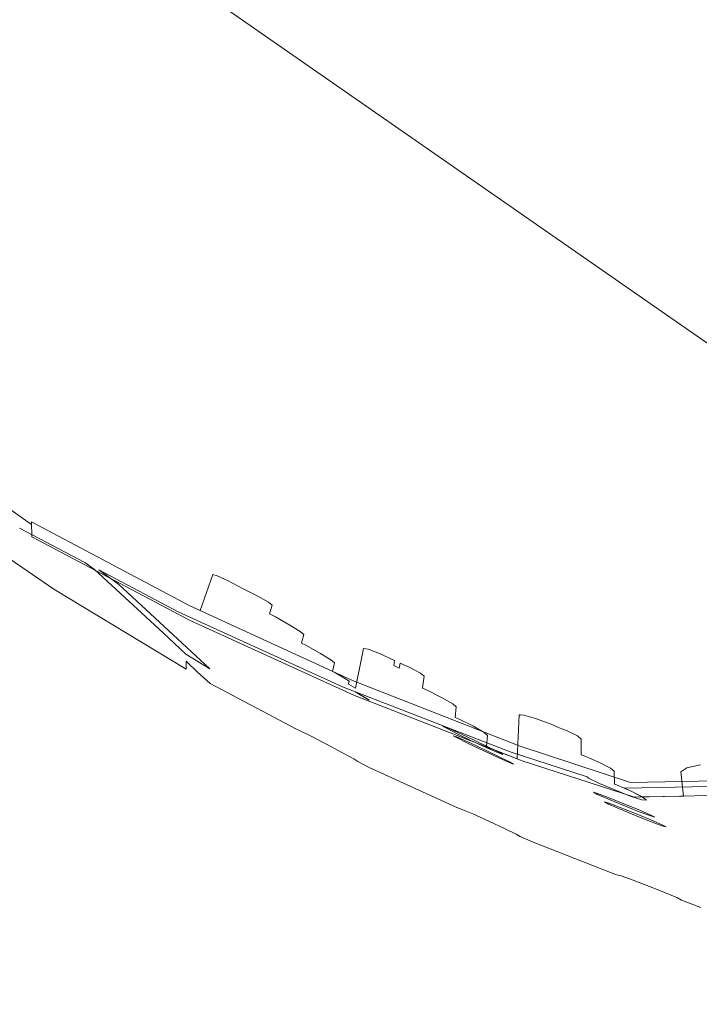
# Model space of a CAD drawing. Units: inches. Extents: x 13236 to 13693, y -504 to -203.
# Drawn here: x 13553 to 13553, y -280 to -280 of the extents above; entities that cross this region are included whole.
import ezdxf

# ---------------------------------------------------------------- set-up
doc = ezdxf.new("R2010")
doc.units = ezdxf.units.IN
doc.header["$LTSCALE"] = 0.533099
doc.header["$MEASUREMENT"] = 0
for name, color, linetype in [('A-FURN', 7, 'Continuous'), ('A-FURN-P-FREE-T', 7, 'Continuous'), ('A-FURN-P-PNLS-T', 7, 'Continuous'), ('A-FURN-P-PNLS-TOP-SCRN', 3, 'Continuous'), ('A-FURN-P-PNLS-TOP-SCRN-T', 7, 'Continuous'), ('CET color Black or White', 7, 'Continuous'), ('CET Default', 7, 'Continuous')]:
    doc.layers.add(name, color=color, linetype=linetype)
doc.styles.add('Arial', font='arial.ttf')

# ---------------------------------------------------------------- blocks, each defined once
blk = doc.blocks.new('*C104')
at = {"layer": 'A-FURN-P-FREE-T', "linetype": 'Continuous', "style": 'Arial'}
blk.add_attdef('ITEXT', (22.46063, -9.12059), '', height=4, rotation=180, dxfattribs=at).dxf.unprotected_set("ltscale", 0)
blk = doc.blocks.new('*C14')
at = {"layer": 'A-FURN-P-PNLS-T', "linetype": 'Continuous', "style": 'Arial'}
blk.add_attdef('ITEXT', (-1.19291, 0.77559), '', height=4, dxfattribs=at).dxf.unprotected_set("ltscale", 0)
blk = doc.blocks.new('*C62')
at = {"layer": 'A-FURN-P-PNLS-TOP-SCRN', "linetype": 'Continuous', "lineweight": 18}
blk.add_lwpolyline([(-6.1742, -3.0822), (-18.7621, -10.3998), (-18.3822, -11.0584), (-17.2106, -10.4683), (-14.83802, -9.92174), (-4.6245, -4.03157)], dxfattribs=at)
at = {"layer": 'A-FURN-P-PNLS-TOP-SCRN-T', "linetype": 'Continuous', "style": 'Arial'}
blk.add_attdef('ITEXT', (8.91732, 4.22441), '', height=4, rotation=180, dxfattribs=at).dxf.unprotected_set("ltscale", 0)
blk = doc.blocks.new('*C41')
at = {"layer": 'CET color Black or White', "linetype": 'Continuous', "lineweight": 0}
for points in [[(-1.6988, 8.77612), (-1.69203, 8.77759), (-1.68908, 8.7796), (-1.69036, 8.79156), (-1.67022, 8.79199), (-1.66492, 8.78929), (-1.65739, 8.78603), (-1.65643, 8.78567), (-1.65622, 8.77925), (-1.65441, 8.77776), (-1.64901, 8.77501), (-1.64149, 8.77175), (-1.64004, 8.7712), (-1.63997, 8.76361), (-1.6382, 8.76195), (-1.63278, 8.75931), (-1.62911, 8.75792), (-1.62519, 8.75621), (-1.61754, 8.75333), (-1.6118, 8.75165), (-1.61011, 8.75161), (-1.60952, 8.7516), (-1.60843, 8.77316), (-1.59679, 8.76863), (-1.59408, 8.76727), (-1.59344, 8.76696), (-1.59393, 8.76168), (-1.59217, 8.76019), (-1.5869, 8.75722), (-1.57955, 8.75357), (-1.57789, 8.75283), (-1.5785, 8.74757), (-1.57675, 8.74608), (-1.57148, 8.74311), (-1.56412, 8.73946), (-1.56177, 8.7384), (-1.56179, 8.7383), (-1.56262, 8.73255), (-1.56089, 8.73097), (-1.55556, 8.72816), (-1.55078, 8.72607), (-1.55038, 8.72851), (-1.54768, 8.72731), (-1.54812, 8.72474), (-1.54064, 8.72139), (-1.53504, 8.71926), (-1.53282, 8.7189), (-1.53168, 8.72461), (-1.52937, 8.73601), (-1.5289, 8.73837), (-1.5254, 8.73639), (-1.52572, 8.73494), (-1.52386, 8.73375), (-1.51863, 8.73078), (-1.51747, 8.73014), (-1.51844, 8.726), (-1.51672, 8.72451), (-1.5116, 8.72132), (-1.50443, 8.71729), (-1.5023, 8.71618), (-1.50338, 8.71206), (-1.50166, 8.71057), (-1.49653, 8.70738), (-1.48938, 8.70335), (-1.48648, 8.70184), (-1.48772, 8.69759), (-1.486, 8.69609), (-1.48077, 8.69311), (-1.47345, 8.68942), (-1.46618, 8.68562), (-1.46076, 8.68304), (-1.45863, 8.68239), (-1.45237, 8.70023), (-1.44687, 8.6977), (-1.36925, 8.65654), (-1.36927, 8.65785), (-1.35745, 8.64942)], [(-1.30815, 8.64026), (-1.38028, 8.68972), (-1.44545, 8.72905), (-1.44538, 8.72517), (-1.44593, 8.72568), (-1.45076, 8.73044), (-1.45725, 8.73617), (-1.49952, 8.75848), (-1.50164, 8.7594), (-1.50726, 8.76222), (-1.51297, 8.7652), (-1.51488, 8.76619), (-1.52246, 8.77024), (-1.52797, 8.7733), (-1.52992, 8.77453), (-1.53565, 8.77755), (-1.57868, 8.79719), (-1.58086, 8.79795), (-1.5866, 8.8004), (-1.59448, 8.80393), (-1.60228, 8.80755), (-1.60794, 8.81031), (-1.60995, 8.81146), (-1.61629, 8.81435), (-1.65744, 8.83035), (-1.65967, 8.83095), (-1.66559, 8.83306), (-1.67363, 8.83611), (-1.68162, 8.83929), (-1.68742, 8.84174), (-1.68949, 8.84281), (-1.6989, 8.84646)], [(-1.6988, 8.77612), (-1.69203, 8.77759), (-1.68908, 8.7796), (-1.69036, 8.79156), (-1.67022, 8.79199), (-1.66492, 8.78929), (-1.65739, 8.78603), (-1.65643, 8.78567), (-1.65622, 8.77925), (-1.65441, 8.77776), (-1.64901, 8.77501), (-1.64149, 8.77175), (-1.64004, 8.7712), (-1.63997, 8.76361), (-1.6382, 8.76195), (-1.63278, 8.75931), (-1.62911, 8.75792), (-1.62519, 8.75621), (-1.61754, 8.75333), (-1.6118, 8.75165), (-1.61011, 8.75161), (-1.60952, 8.7516), (-1.60843, 8.77316), (-1.59679, 8.76863), (-1.59408, 8.76727), (-1.59344, 8.76696), (-1.59393, 8.76168), (-1.59217, 8.76019), (-1.5869, 8.75722), (-1.57955, 8.75357), (-1.57789, 8.75283), (-1.5785, 8.74757), (-1.57675, 8.74608), (-1.57148, 8.74311), (-1.56412, 8.73946), (-1.56177, 8.7384), (-1.56179, 8.7383), (-1.56262, 8.73255), (-1.56089, 8.73097), (-1.55556, 8.72816), (-1.55078, 8.72607), (-1.55038, 8.72851), (-1.54768, 8.72731), (-1.54812, 8.72474), (-1.54064, 8.72139), (-1.53504, 8.71926), (-1.53282, 8.7189), (-1.53168, 8.72461), (-1.52937, 8.73601), (-1.5289, 8.73837), (-1.5254, 8.73639), (-1.52572, 8.73494), (-1.52386, 8.73375), (-1.51863, 8.73078), (-1.51747, 8.73014), (-1.51844, 8.726), (-1.51672, 8.72451), (-1.5116, 8.72132), (-1.50443, 8.71729), (-1.5023, 8.71618), (-1.50338, 8.71206), (-1.50166, 8.71057), (-1.49653, 8.70738), (-1.48938, 8.70335), (-1.48648, 8.70184), (-1.48772, 8.69759), (-1.486, 8.69609), (-1.48077, 8.69311), (-1.47345, 8.68942), (-1.46618, 8.68562), (-1.46076, 8.68304), (-1.45863, 8.68239), (-1.45237, 8.70023), (-1.44687, 8.6977), (-1.36925, 8.65654), (-1.36927, 8.65785), (-1.35745, 8.64942)], [(-1.30815, 8.64026), (-1.38028, 8.68972), (-1.44545, 8.72905), (-1.44538, 8.72517), (-1.44593, 8.72568), (-1.45076, 8.73044), (-1.45725, 8.73617), (-1.49952, 8.75848), (-1.50164, 8.7594), (-1.50726, 8.76222), (-1.51297, 8.7652), (-1.51488, 8.76619), (-1.52246, 8.77024), (-1.52797, 8.7733), (-1.52992, 8.77453), (-1.53565, 8.77755), (-1.57868, 8.79719), (-1.58086, 8.79795), (-1.5866, 8.8004), (-1.59448, 8.80393), (-1.60228, 8.80755), (-1.60794, 8.81031), (-1.60995, 8.81146), (-1.61629, 8.81435), (-1.65744, 8.83035), (-1.65967, 8.83095), (-1.66559, 8.83306), (-1.67363, 8.83611), (-1.68162, 8.83929), (-1.68742, 8.84174), (-1.68949, 8.84281), (-1.6989, 8.84646)], [(-1.6988, 8.77612), (-1.69203, 8.77759), (-1.68908, 8.7796), (-1.69036, 8.79156), (-1.67022, 8.79199), (-1.66492, 8.78929), (-1.65739, 8.78603), (-1.65643, 8.78567), (-1.65622, 8.77925), (-1.65441, 8.77776), (-1.64901, 8.77501), (-1.64149, 8.77175), (-1.64004, 8.7712), (-1.63997, 8.76361), (-1.6382, 8.76195), (-1.63278, 8.75931), (-1.62911, 8.75792), (-1.62519, 8.75621), (-1.61754, 8.75333), (-1.6118, 8.75165), (-1.61011, 8.75161), (-1.60952, 8.7516), (-1.60843, 8.77316), (-1.59679, 8.76863), (-1.59408, 8.76727), (-1.59344, 8.76696), (-1.59393, 8.76168), (-1.59217, 8.76019), (-1.5869, 8.75722), (-1.57955, 8.75357), (-1.57789, 8.75283), (-1.5785, 8.74757), (-1.57675, 8.74608), (-1.57148, 8.74311), (-1.56412, 8.73946), (-1.56177, 8.7384), (-1.56179, 8.7383), (-1.56262, 8.73255), (-1.56089, 8.73097), (-1.55556, 8.72816), (-1.55078, 8.72607), (-1.55038, 8.72851), (-1.54768, 8.72731), (-1.54812, 8.72474), (-1.54064, 8.72139), (-1.53504, 8.71926), (-1.53282, 8.7189), (-1.53168, 8.72461), (-1.52937, 8.73601), (-1.5289, 8.73837), (-1.5254, 8.73639), (-1.52572, 8.73494), (-1.52386, 8.73375), (-1.51863, 8.73078), (-1.51747, 8.73014), (-1.51844, 8.726), (-1.51672, 8.72451), (-1.5116, 8.72132), (-1.50443, 8.71729), (-1.5023, 8.71618), (-1.50338, 8.71206), (-1.50166, 8.71057), (-1.49653, 8.70738), (-1.48938, 8.70335), (-1.48648, 8.70184), (-1.48772, 8.69759), (-1.486, 8.69609), (-1.48077, 8.69311), (-1.47345, 8.68942), (-1.46618, 8.68562), (-1.46076, 8.68304), (-1.45863, 8.68239), (-1.45237, 8.70023), (-1.44687, 8.6977), (-1.36925, 8.65654), (-1.36927, 8.65785), (-1.35745, 8.64942)], [(-1.30815, 8.64026), (-1.38028, 8.68972), (-1.44545, 8.72905), (-1.44538, 8.72517), (-1.44593, 8.72568), (-1.45076, 8.73044), (-1.45725, 8.73617), (-1.49952, 8.75848), (-1.50164, 8.7594), (-1.50726, 8.76222), (-1.51297, 8.7652), (-1.51488, 8.76619), (-1.52246, 8.77024), (-1.52797, 8.7733), (-1.52992, 8.77453), (-1.53565, 8.77755), (-1.57868, 8.79719), (-1.58086, 8.79795), (-1.5866, 8.8004), (-1.59448, 8.80393), (-1.60228, 8.80755), (-1.60794, 8.81031), (-1.60995, 8.81146), (-1.61629, 8.81435), (-1.65744, 8.83035), (-1.65967, 8.83095), (-1.66559, 8.83306), (-1.67363, 8.83611), (-1.68162, 8.83929), (-1.68742, 8.84174), (-1.68949, 8.84281), (-1.6989, 8.84646)], [(-1.6988, 8.77612), (-1.69203, 8.77759), (-1.68908, 8.7796), (-1.69036, 8.79156), (-1.67022, 8.79199), (-1.66492, 8.78929), (-1.65739, 8.78603), (-1.65643, 8.78567), (-1.65622, 8.77925), (-1.65441, 8.77776), (-1.64901, 8.77501), (-1.64149, 8.77175), (-1.64004, 8.7712), (-1.63997, 8.76361), (-1.6382, 8.76195), (-1.63278, 8.75931), (-1.62911, 8.75792), (-1.62519, 8.75621), (-1.61754, 8.75333), (-1.6118, 8.75165), (-1.61011, 8.75161), (-1.60952, 8.7516), (-1.60843, 8.77316), (-1.59679, 8.76863), (-1.59408, 8.76727), (-1.59344, 8.76696), (-1.59393, 8.76168), (-1.59217, 8.76019), (-1.5869, 8.75722), (-1.57955, 8.75357), (-1.57789, 8.75283), (-1.5785, 8.74757), (-1.57675, 8.74608), (-1.57148, 8.74311), (-1.56412, 8.73946), (-1.56177, 8.7384), (-1.56179, 8.7383), (-1.56262, 8.73255), (-1.56089, 8.73097), (-1.55556, 8.72816), (-1.55078, 8.72607), (-1.55038, 8.72851), (-1.54768, 8.72731), (-1.54812, 8.72474), (-1.54064, 8.72139), (-1.53504, 8.71926), (-1.53282, 8.7189), (-1.53168, 8.72461), (-1.52937, 8.73601), (-1.5289, 8.73837), (-1.5254, 8.73639), (-1.52572, 8.73494), (-1.52386, 8.73375), (-1.51863, 8.73078), (-1.51747, 8.73014), (-1.51844, 8.726), (-1.51672, 8.72451), (-1.5116, 8.72132), (-1.50443, 8.71729), (-1.5023, 8.71618), (-1.50338, 8.71206), (-1.50166, 8.71057), (-1.49653, 8.70738), (-1.48938, 8.70335), (-1.48648, 8.70184), (-1.48772, 8.69759), (-1.486, 8.69609), (-1.48077, 8.69311), (-1.47345, 8.68942), (-1.46618, 8.68562), (-1.46076, 8.68304), (-1.45863, 8.68239), (-1.45237, 8.70023), (-1.44687, 8.6977), (-1.36925, 8.65654), (-1.36927, 8.65785), (-1.35745, 8.64942)], [(-1.30815, 8.64026), (-1.38028, 8.68972), (-1.44545, 8.72905), (-1.44538, 8.72517), (-1.44593, 8.72568), (-1.45076, 8.73044), (-1.45725, 8.73617), (-1.49952, 8.75848), (-1.50164, 8.7594), (-1.50726, 8.76222), (-1.51297, 8.7652), (-1.51488, 8.76619), (-1.52246, 8.77024), (-1.52797, 8.7733), (-1.52992, 8.77453), (-1.53565, 8.77755), (-1.57868, 8.79719), (-1.58086, 8.79795), (-1.5866, 8.8004), (-1.59448, 8.80393), (-1.60228, 8.80755), (-1.60794, 8.81031), (-1.60995, 8.81146), (-1.61629, 8.81435), (-1.65744, 8.83035), (-1.65967, 8.83095), (-1.66559, 8.83306), (-1.67363, 8.83611), (-1.68162, 8.83929), (-1.68742, 8.84174), (-1.68949, 8.84281), (-1.6989, 8.84646)], [(-1.6988, 8.77612), (-1.69203, 8.77759), (-1.68908, 8.7796), (-1.69036, 8.79156), (-1.67022, 8.79199), (-1.66492, 8.78929), (-1.65739, 8.78603), (-1.65643, 8.78567), (-1.65622, 8.77925), (-1.65441, 8.77776), (-1.64901, 8.77501), (-1.64149, 8.77175), (-1.64004, 8.7712), (-1.63997, 8.76361), (-1.6382, 8.76195), (-1.63278, 8.75931), (-1.62911, 8.75792), (-1.62519, 8.75621), (-1.61754, 8.75333), (-1.6118, 8.75165), (-1.61011, 8.75161), (-1.60952, 8.7516), (-1.60843, 8.77316), (-1.59679, 8.76863), (-1.59408, 8.76727), (-1.59344, 8.76696), (-1.59393, 8.76168), (-1.59217, 8.76019), (-1.5869, 8.75722), (-1.57955, 8.75357), (-1.57789, 8.75283), (-1.5785, 8.74757), (-1.57675, 8.74608), (-1.57148, 8.74311), (-1.56412, 8.73946), (-1.56177, 8.7384), (-1.56179, 8.7383), (-1.56262, 8.73255), (-1.56089, 8.73097), (-1.55556, 8.72816), (-1.55078, 8.72607), (-1.55038, 8.72851), (-1.54768, 8.72731), (-1.54812, 8.72474), (-1.54064, 8.72139), (-1.53504, 8.71926), (-1.53282, 8.7189), (-1.53168, 8.72461), (-1.52937, 8.73601), (-1.5289, 8.73837), (-1.5254, 8.73639), (-1.52572, 8.73494), (-1.52386, 8.73375), (-1.51863, 8.73078), (-1.51747, 8.73014), (-1.51844, 8.726), (-1.51672, 8.72451), (-1.5116, 8.72132), (-1.50443, 8.71729), (-1.5023, 8.71618), (-1.50338, 8.71206), (-1.50166, 8.71057), (-1.49653, 8.70738), (-1.48938, 8.70335), (-1.48648, 8.70184), (-1.48772, 8.69759), (-1.486, 8.69609), (-1.48077, 8.69311), (-1.47345, 8.68942), (-1.46618, 8.68562), (-1.46076, 8.68304), (-1.45863, 8.68239), (-1.45237, 8.70023), (-1.44687, 8.6977), (-1.36925, 8.65654), (-1.36927, 8.65785), (-1.35745, 8.64942)], [(-1.30815, 8.64026), (-1.38028, 8.68972), (-1.44545, 8.72905), (-1.44538, 8.72517), (-1.44593, 8.72568), (-1.45076, 8.73044), (-1.45725, 8.73617), (-1.49952, 8.75848), (-1.50164, 8.7594), (-1.50726, 8.76222), (-1.51297, 8.7652), (-1.51488, 8.76619), (-1.52246, 8.77024), (-1.52797, 8.7733), (-1.52992, 8.77453), (-1.53565, 8.77755), (-1.57868, 8.79719), (-1.58086, 8.79795), (-1.5866, 8.8004), (-1.59448, 8.80393), (-1.60228, 8.80755), (-1.60794, 8.81031), (-1.60995, 8.81146), (-1.61629, 8.81435), (-1.65744, 8.83035), (-1.65967, 8.83095), (-1.66559, 8.83306), (-1.67363, 8.83611), (-1.68162, 8.83929), (-1.68742, 8.84174), (-1.68949, 8.84281), (-1.6989, 8.84646)], [(-1.36333, 8.65956), (-1.39543, 8.6765), (-1.40034, 8.68), (-1.43401, 8.71123), (-1.44533, 8.72173), (-1.45713, 8.72885), (-1.44581, 8.71835), (-1.41214, 8.68712), (-1.40241, 8.68019), (-1.4415, 8.70082), (-1.52237, 8.73774), (-1.60497, 8.76985), (-1.64293, 8.78215), (-1.6436, 8.78269), (-1.64899, 8.78544), (-1.66416, 8.7916), (-1.66987, 8.79337), (-1.67212, 8.79353), (-1.67212, 8.79353), (-1.67212, 8.79353), (-1.67031, 8.79204), (-1.66492, 8.78929), (-1.66134, 8.78774), (-1.71958, 8.7865)], [(-1.36333, 8.65956), (-1.39543, 8.6765), (-1.40034, 8.68), (-1.43401, 8.71123), (-1.44533, 8.72173), (-1.45713, 8.72885), (-1.44581, 8.71835), (-1.41214, 8.68712), (-1.40241, 8.68019), (-1.4415, 8.70082), (-1.52237, 8.73774), (-1.60497, 8.76985), (-1.64293, 8.78215), (-1.6436, 8.78269), (-1.64899, 8.78544), (-1.66416, 8.7916), (-1.66987, 8.79337), (-1.67212, 8.79353), (-1.67212, 8.79353), (-1.67212, 8.79353), (-1.67031, 8.79204), (-1.66492, 8.78929), (-1.66134, 8.78774), (-1.71958, 8.7865)], [(-1.36333, 8.65956), (-1.39543, 8.6765), (-1.40034, 8.68), (-1.43401, 8.71123), (-1.44533, 8.72173), (-1.45713, 8.72885), (-1.44581, 8.71835), (-1.41214, 8.68712), (-1.40241, 8.68019), (-1.4415, 8.70082), (-1.52237, 8.73774), (-1.60497, 8.76985), (-1.64293, 8.78215), (-1.6436, 8.78269), (-1.64899, 8.78544), (-1.66416, 8.7916), (-1.66987, 8.79337), (-1.67212, 8.79353), (-1.67212, 8.79353), (-1.67212, 8.79353), (-1.67031, 8.79204), (-1.66492, 8.78929), (-1.66134, 8.78774), (-1.71958, 8.7865)], [(-1.36333, 8.65956), (-1.39543, 8.6765), (-1.40034, 8.68), (-1.43401, 8.71123), (-1.44533, 8.72173), (-1.45713, 8.72885), (-1.44581, 8.71835), (-1.41214, 8.68712), (-1.40241, 8.68019), (-1.4415, 8.70082), (-1.52237, 8.73774), (-1.60497, 8.76985), (-1.64293, 8.78215), (-1.6436, 8.78269), (-1.64899, 8.78544), (-1.66416, 8.7916), (-1.66987, 8.79337), (-1.67212, 8.79353), (-1.67212, 8.79353), (-1.67212, 8.79353), (-1.67031, 8.79204), (-1.66492, 8.78929), (-1.66134, 8.78774), (-1.71958, 8.7865)], [(-1.36333, 8.65956), (-1.39543, 8.6765), (-1.40034, 8.68), (-1.43401, 8.71123), (-1.44533, 8.72173), (-1.45713, 8.72885), (-1.44581, 8.71835), (-1.41214, 8.68712), (-1.40241, 8.68019), (-1.4415, 8.70082), (-1.52237, 8.73774), (-1.60497, 8.76985), (-1.64293, 8.78215), (-1.6436, 8.78269), (-1.64899, 8.78544), (-1.66416, 8.7916), (-1.66987, 8.79337), (-1.67212, 8.79353), (-1.67212, 8.79353), (-1.67212, 8.79353), (-1.67031, 8.79204), (-1.66492, 8.78929), (-1.66134, 8.78774), (-1.71958, 8.7865)]]:
    blk.add_lwpolyline(points, dxfattribs=at)
for points in [[(-1.68181, 8.80678), (-1.67985, 8.80573), (-1.67435, 8.80332), (-1.66678, 8.80018), (-1.65918, 8.79715), (-1.65357, 8.79506), (-1.65146, 8.79445), (-1.65343, 8.79549), (-1.65893, 8.79791), (-1.66868, 8.80192), (-1.67411, 8.80407), (-1.67971, 8.80617), (-1.68181, 8.80678), (-1.68181, 8.80678)], [(-1.68181, 8.80678), (-1.67985, 8.80573), (-1.67435, 8.80332), (-1.66678, 8.80018), (-1.65918, 8.79715), (-1.65357, 8.79506), (-1.65146, 8.79445), (-1.65343, 8.79549), (-1.65893, 8.79791), (-1.66868, 8.80192), (-1.67411, 8.80407), (-1.67971, 8.80617), (-1.68181, 8.80678), (-1.68181, 8.80678)], [(-1.68181, 8.80678), (-1.67985, 8.80573), (-1.67435, 8.80332), (-1.66678, 8.80018), (-1.65918, 8.79715), (-1.65357, 8.79506), (-1.65146, 8.79445), (-1.65343, 8.79549), (-1.65893, 8.79791), (-1.66868, 8.80192), (-1.67411, 8.80407), (-1.67971, 8.80617), (-1.68181, 8.80678), (-1.68181, 8.80678)], [(-1.68181, 8.80678), (-1.67985, 8.80573), (-1.67435, 8.80332), (-1.66678, 8.80018), (-1.65918, 8.79715), (-1.65357, 8.79506), (-1.65146, 8.79445), (-1.65343, 8.79549), (-1.65893, 8.79791), (-1.66868, 8.80192), (-1.67411, 8.80407), (-1.67971, 8.80617), (-1.68181, 8.80678), (-1.68181, 8.80678)], [(-1.68181, 8.80678), (-1.67985, 8.80573), (-1.67435, 8.80332), (-1.66678, 8.80018), (-1.65918, 8.79715), (-1.65357, 8.79506), (-1.65146, 8.79445), (-1.65343, 8.79549), (-1.65893, 8.79791), (-1.66868, 8.80192), (-1.67411, 8.80407), (-1.67971, 8.80617), (-1.68181, 8.80678), (-1.68181, 8.80678)], [(-1.67637, 8.802), (-1.67441, 8.80096), (-1.66891, 8.79854), (-1.66192, 8.79565), (-1.65373, 8.79238), (-1.64812, 8.79028), (-1.64602, 8.78967), (-1.64798, 8.79072), (-1.65348, 8.79313), (-1.66375, 8.79735), (-1.66865, 8.7993), (-1.67426, 8.80139), (-1.67637, 8.802), (-1.67637, 8.802)], [(-1.67637, 8.802), (-1.67441, 8.80096), (-1.66891, 8.79854), (-1.66192, 8.79565), (-1.65373, 8.79238), (-1.64812, 8.79028), (-1.64602, 8.78967), (-1.64798, 8.79072), (-1.65348, 8.79313), (-1.66375, 8.79735), (-1.66865, 8.7993), (-1.67426, 8.80139), (-1.67637, 8.802), (-1.67637, 8.802)], [(-1.67637, 8.802), (-1.67441, 8.80096), (-1.66891, 8.79854), (-1.66192, 8.79565), (-1.65373, 8.79238), (-1.64812, 8.79028), (-1.64602, 8.78967), (-1.64798, 8.79072), (-1.65348, 8.79313), (-1.66375, 8.79735), (-1.66865, 8.7993), (-1.67426, 8.80139), (-1.67637, 8.802), (-1.67637, 8.802)], [(-1.67637, 8.802), (-1.67441, 8.80096), (-1.66891, 8.79854), (-1.66192, 8.79565), (-1.65373, 8.79238), (-1.64812, 8.79028), (-1.64602, 8.78967), (-1.64798, 8.79072), (-1.65348, 8.79313), (-1.66375, 8.79735), (-1.66865, 8.7993), (-1.67426, 8.80139), (-1.67637, 8.802), (-1.67637, 8.802)], [(-1.67637, 8.802), (-1.67441, 8.80096), (-1.66891, 8.79854), (-1.66192, 8.79565), (-1.65373, 8.79238), (-1.64812, 8.79028), (-1.64602, 8.78967), (-1.64798, 8.79072), (-1.65348, 8.79313), (-1.66375, 8.79735), (-1.66865, 8.7993), (-1.67426, 8.80139), (-1.67637, 8.802), (-1.67637, 8.802)], [(-1.66631, 8.79207), (-1.72563, 8.79081), (-1.78303, 8.77616), (-1.83554, 8.7489), (-1.88045, 8.71043), (-1.87654, 8.70469), (-1.83212, 8.74267), (-1.78012, 8.7695), (-1.72323, 8.7838), (-1.66438, 8.78482), (-1.60943, 8.76684), (-1.52736, 8.73469), (-1.44687, 8.6977), (-1.36925, 8.65654), (-1.36936, 8.66387), (-1.44743, 8.70507), (-1.52841, 8.74205), (-1.61101, 8.77416), (-1.66631, 8.79207), (-1.66631, 8.79207)], [(-1.66631, 8.79207), (-1.72563, 8.79081), (-1.78303, 8.77616), (-1.83554, 8.7489), (-1.88045, 8.71043), (-1.87654, 8.70469), (-1.83212, 8.74267), (-1.78012, 8.7695), (-1.72323, 8.7838), (-1.66438, 8.78482), (-1.60943, 8.76684), (-1.52736, 8.73469), (-1.44687, 8.6977), (-1.36925, 8.65654), (-1.36936, 8.66387), (-1.44743, 8.70507), (-1.52841, 8.74205), (-1.61101, 8.77416), (-1.66631, 8.79207), (-1.66631, 8.79207)], [(-1.66631, 8.79207), (-1.72563, 8.79081), (-1.78303, 8.77616), (-1.83554, 8.7489), (-1.88045, 8.71043), (-1.87654, 8.70469), (-1.83212, 8.74267), (-1.78012, 8.7695), (-1.72323, 8.7838), (-1.66438, 8.78482), (-1.60943, 8.76684), (-1.52736, 8.73469), (-1.44687, 8.6977), (-1.36925, 8.65654), (-1.36936, 8.66387), (-1.44743, 8.70507), (-1.52841, 8.74205), (-1.61101, 8.77416), (-1.66631, 8.79207), (-1.66631, 8.79207)], [(-1.66631, 8.79207), (-1.72563, 8.79081), (-1.78303, 8.77616), (-1.83554, 8.7489), (-1.88045, 8.71043), (-1.87654, 8.70469), (-1.83212, 8.74267), (-1.78012, 8.7695), (-1.72323, 8.7838), (-1.66438, 8.78482), (-1.60943, 8.76684), (-1.52736, 8.73469), (-1.44687, 8.6977), (-1.36925, 8.65654), (-1.36936, 8.66387), (-1.44743, 8.70507), (-1.52841, 8.74205), (-1.61101, 8.77416), (-1.66631, 8.79207), (-1.66631, 8.79207)], [(-1.66631, 8.79207), (-1.72563, 8.79081), (-1.78303, 8.77616), (-1.83554, 8.7489), (-1.88045, 8.71043), (-1.87654, 8.70469), (-1.83212, 8.74267), (-1.78012, 8.7695), (-1.72323, 8.7838), (-1.66438, 8.78482), (-1.60943, 8.76684), (-1.52736, 8.73469), (-1.44687, 8.6977), (-1.36925, 8.65654), (-1.36936, 8.66387), (-1.44743, 8.70507), (-1.52841, 8.74205), (-1.61101, 8.77416), (-1.66631, 8.79207), (-1.66631, 8.79207)], [(-1.60665, 8.77582), (-1.60475, 8.7747), (-1.59937, 8.77201), (-1.5885, 8.76684), (-1.58455, 8.765), (-1.57907, 8.76257), (-1.577, 8.76182), (-1.57892, 8.76293), (-1.58429, 8.76563), (-1.59168, 8.76918), (-1.59912, 8.77264), (-1.6046, 8.77507), (-1.60665, 8.77582), (-1.60665, 8.77582)], [(-1.60665, 8.77582), (-1.60475, 8.7747), (-1.59937, 8.77201), (-1.5885, 8.76684), (-1.58455, 8.765), (-1.57907, 8.76257), (-1.577, 8.76182), (-1.57892, 8.76293), (-1.58429, 8.76563), (-1.59168, 8.76918), (-1.59912, 8.77264), (-1.6046, 8.77507), (-1.60665, 8.77582), (-1.60665, 8.77582)], [(-1.60665, 8.77582), (-1.60475, 8.7747), (-1.59937, 8.77201), (-1.5885, 8.76684), (-1.58455, 8.765), (-1.57907, 8.76257), (-1.577, 8.76182), (-1.57892, 8.76293), (-1.58429, 8.76563), (-1.59168, 8.76918), (-1.59912, 8.77264), (-1.6046, 8.77507), (-1.60665, 8.77582), (-1.60665, 8.77582)], [(-1.60665, 8.77582), (-1.60475, 8.7747), (-1.59937, 8.77201), (-1.5885, 8.76684), (-1.58455, 8.765), (-1.57907, 8.76257), (-1.577, 8.76182), (-1.57892, 8.76293), (-1.58429, 8.76563), (-1.59168, 8.76918), (-1.59912, 8.77264), (-1.6046, 8.77507), (-1.60665, 8.77582), (-1.60665, 8.77582)], [(-1.60665, 8.77582), (-1.60475, 8.7747), (-1.59937, 8.77201), (-1.5885, 8.76684), (-1.58455, 8.765), (-1.57907, 8.76257), (-1.577, 8.76182), (-1.57892, 8.76293), (-1.58429, 8.76563), (-1.59168, 8.76918), (-1.59912, 8.77264), (-1.6046, 8.77507), (-1.60665, 8.77582), (-1.60665, 8.77582)], [(-1.60137, 8.77109), (-1.59945, 8.76997), (-1.59408, 8.76727), (-1.58357, 8.76227), (-1.57925, 8.76027), (-1.57378, 8.75784), (-1.57172, 8.75708), (-1.57363, 8.7582), (-1.579, 8.7609), (-1.5854, 8.76397), (-1.59383, 8.7679), (-1.59931, 8.77033), (-1.60137, 8.77109), (-1.60137, 8.77109)], [(-1.60137, 8.77109), (-1.59945, 8.76997), (-1.59408, 8.76727), (-1.58357, 8.76227), (-1.57925, 8.76027), (-1.57378, 8.75784), (-1.57172, 8.75708), (-1.57363, 8.7582), (-1.579, 8.7609), (-1.5854, 8.76397), (-1.59383, 8.7679), (-1.59931, 8.77033), (-1.60137, 8.77109), (-1.60137, 8.77109)], [(-1.60137, 8.77109), (-1.59945, 8.76997), (-1.59408, 8.76727), (-1.58357, 8.76227), (-1.57925, 8.76027), (-1.57378, 8.75784), (-1.57172, 8.75708), (-1.57363, 8.7582), (-1.579, 8.7609), (-1.5854, 8.76397), (-1.59383, 8.7679), (-1.59931, 8.77033), (-1.60137, 8.77109), (-1.60137, 8.77109)], [(-1.60137, 8.77109), (-1.59945, 8.76997), (-1.59408, 8.76727), (-1.58357, 8.76227), (-1.57925, 8.76027), (-1.57378, 8.75784), (-1.57172, 8.75708), (-1.57363, 8.7582), (-1.579, 8.7609), (-1.5854, 8.76397), (-1.59383, 8.7679), (-1.59931, 8.77033), (-1.60137, 8.77109), (-1.60137, 8.77109)], [(-1.60137, 8.77109), (-1.59945, 8.76997), (-1.59408, 8.76727), (-1.58357, 8.76227), (-1.57925, 8.76027), (-1.57378, 8.75784), (-1.57172, 8.75708), (-1.57363, 8.7582), (-1.579, 8.7609), (-1.5854, 8.76397), (-1.59383, 8.7679), (-1.59931, 8.77033), (-1.60137, 8.77109), (-1.60137, 8.77109)], [(-1.53557, 8.74429), (-1.53375, 8.74312), (-1.52863, 8.7402), (-1.53557, 8.74429), (-1.53557, 8.74429)], [(-1.53557, 8.74429), (-1.53375, 8.74312), (-1.52863, 8.7402), (-1.53557, 8.74429), (-1.53557, 8.74429)], [(-1.53557, 8.74429), (-1.53375, 8.74312), (-1.52863, 8.7402), (-1.53557, 8.74429), (-1.53557, 8.74429)], [(-1.53557, 8.74429), (-1.53375, 8.74312), (-1.52863, 8.7402), (-1.53557, 8.74429), (-1.53557, 8.74429)], [(-1.53557, 8.74429), (-1.53375, 8.74312), (-1.52863, 8.7402), (-1.53557, 8.74429), (-1.53557, 8.74429)]]:
    blk.add_lwpolyline(points, close=True, dxfattribs=at)

msp = doc.modelspace()

# ---------------------------------------------------------------- block references
at = {"layer": 'A-FURN', "linetype": 'Continuous', "lineweight": 0, "rotation": 115.0000043385314}
msp.add_blockref('*C62', (13540.83203, -270.85773), dxfattribs=at)
at = {"layer": 'A-FURN', "linetype": 'Continuous', "lineweight": 0}
for name, p, rotation, values in [('*C104', (13548.60059, -271.58344), 130.0000013408498, {'ITEXT': '40.8/71.31-BSC-AT-C-LH'}), ('*C14', (13525.25, -279.05273), 324.9999896917463, {'ITEXT': 'SC/19.5/42-T'})]:
    msp.add_blockref(name, p, dxfattribs=dict(at, rotation=rotation)).add_auto_attribs(values)
at = {"layer": 'CET Default', "linetype": 'Continuous', "lineweight": 0, "rotation": 180.0000050089563}
msp.add_blockref('*C41', (13551.6709, -271.54901), dxfattribs=at)

doc.saveas('drawing.dxf')
